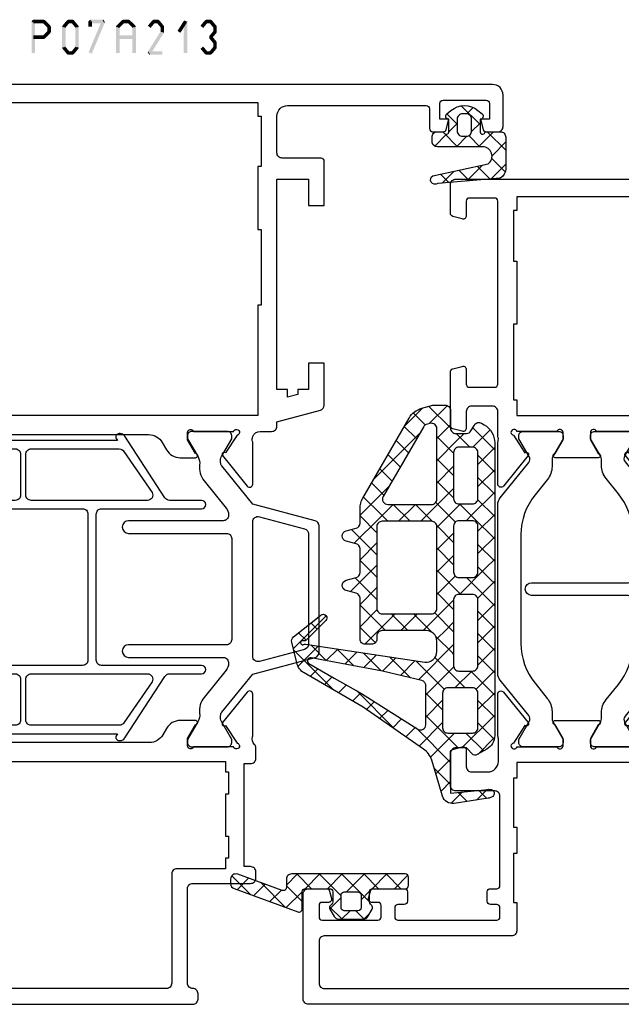
# Model space of a CAD drawing. Units: millimetres. Extents: x -1817 to 21, y -1445 to 419.
# Drawn here: x -724 to -667, y -1378 to -1284 of the extents above; entities that cross this region are included whole.
import ezdxf

# ---------------------------------------------------------------- set-up
doc = ezdxf.new("R2010")
doc.units = ezdxf.units.MM
doc.header["$LTSCALE"] = 0.838525

# ---------------------------------------------------------------- blocks, each defined once
blk = doc.blocks.new('BLYP07A306', base_point=(-78.5, 0))
at = {"color": 7, "linetype": 'Continuous'}
for points in [[(-67.5, 49.787564), (-67.5, 50.643782), (-67.5, 51.5, 0.414214), (-68, 52), (-78, 52, 0.414214), (-78.5, 51.5), (-78.5, 0.5, 0.414214), (-78, 0), (-68, 0, 0.414214), (-67.5, 0.5), (-67.5, 2.212436, 0.339454), (-67.722354, 2.502213), (-68.422354, 2.689778, 0.493145), (-68.8, 2.4), (-68.8, 1.8, -0.414214), (-69.1, 1.5), (-70.2, 1.5, -0.414214), (-70.5, 1.8), (-70.5, 7.1, -0.414214), (-70.2, 7.4), (-69.1, 7.4, -0.414214), (-68.8, 7.1), (-68.8, 6.5, 0.493145), (-68.422354, 6.210222), (-67.722354, 6.397787, 0.339454), (-67.5, 6.687564), (-67.5, 9.6, 0.414214), (-67.8, 9.9), (-68.7, 9.9, 0.414214), (-69, 9.6), (-69, 9, -0.414214), (-69.3, 8.7), (-70.2, 8.7, -0.414214), (-70.5, 9), (-70.5, 18.4, -0.414214), (-70.2, 18.7), (-69.3, 18.7, -0.414214), (-69, 18.4), (-69, 17.8, 0.414214), (-68.7, 17.5), (-67.8, 17.5, 0.414214), (-67.5, 17.8), (-67.5, 18.4, -0.414214), (-67.2, 18.7), (-58.7, 18.7, -0.414214), (-58.2, 18.2), (-58.2, 14.5, 0.414214), (-57.7, 14), (-54.541154, 14, 0.339454), (-54.251377, 14.222354), (-54.010222, 15.122354, 0.493145), (-54.3, 15.5), (-55.9, 15.5, -0.414214), (-56.4, 16), (-56.4, 17.55, -0.414214), (-55.4, 18.55), (-53.25, 18.55, -0.071197), (-53.039682, 18.519907, 0.071179), (-52.89947, 18.499845), (-48.991562, 18.499845, 0.70673), (-48.802766, 19.032989), (-51.695564, 21.375531, 0.947228), (-51.963366, 21.079199), (-53.657373, 19.979097, -0.309121), (-53.9, 19.75, -0.843039), (-54, 20.332843), (-54, 24.117157, -0.843039), (-53.9, 24.7), (-53.2, 24.7), (-51.899999, 23.949444, 0.998611), (-51.5, 23.95), (-51.5, 28.05, 0.998611), (-51.899999, 28.050556), (-53.2, 27.3), (-53.9, 27.3, -0.843039), (-54, 27.882843), (-54, 31.667157, -0.843039), (-53.9, 32.25, -0.309121), (-53.657373, 32.020903), (-51.963366, 30.920801, 0.947228), (-51.695564, 30.624469), (-48.802766, 32.967011, 0.70673), (-48.991562, 33.500155), (-52.89947, 33.500155, 0.071179), (-53.039682, 33.480093, -0.071197), (-53.25, 33.45), (-55.4, 33.45, -0.414214), (-56.4, 34.45), (-56.4, 36, -0.414214), (-55.9, 36.5), (-54.3, 36.5, 0.493145), (-54.010222, 36.877646), (-54.251377, 37.777646, 0.339454), (-54.541154, 38), (-57.7, 38, 0.414214), (-58.2, 37.5), (-58.2, 33.8, -0.414214), (-58.7, 33.3), (-67.2, 33.3, -0.414214), (-67.5, 33.6), (-67.5, 34.2, 0.414214), (-67.8, 34.5), (-68.7, 34.5, 0.414214), (-69, 34.2), (-69, 33.6, -0.414214), (-69.3, 33.3), (-70.2, 33.3, -0.414214), (-70.5, 33.6), (-70.5, 43, -0.414214), (-70.2, 43.3), (-69.3, 43.3, -0.414214), (-69, 43), (-69, 42.4, 0.414214), (-68.7, 42.1), (-67.8, 42.1, 0.414214), (-67.5, 42.4), (-67.5, 45.312436, 0.339454), (-67.722354, 45.602213), (-68.422354, 45.789778, 0.493145), (-68.8, 45.5), (-68.8, 44.9, -0.414214), (-69.1, 44.6), (-70.2, 44.6, -0.414214), (-70.5, 44.9), (-70.5, 50.2, -0.414214), (-70.2, 50.5), (-69.1, 50.5, -0.414214), (-68.8, 50.2), (-68.8, 49.6, 0.493145), (-68.422354, 49.310222), (-67.722354, 49.497787, 0.339454), (-67.5, 49.787564)], [(-74.5, 50.5), (-72.5, 50.5, -0.414214), (-72, 50), (-72, 32.2, 0.414214), (-71.5, 31.7), (-68.8, 31.7), (-68.8, 32), (-64.15, 32), (-64.15, 31.7), (-61.65, 31.7), (-61.65, 32), (-57, 32), (-57, 31.7), (-55.5, 31.7), (-55.5, 20.3), (-57, 20.3), (-57, 20), (-61.65, 20), (-61.65, 20.3), (-64.15, 20.3), (-64.15, 20), (-68.8, 20), (-68.8, 20.3), (-71.5, 20.3, 0.414214), (-72, 19.8), (-72, 2, -0.414214), (-72.5, 1.5), (-76.5, 1.5, -0.414214), (-77, 2), (-77, 50, -0.414214), (-76.5, 50.5), (-74.5, 50.5)], [(-18.341154, 38), (-20.9, 38), (-23.458846, 38, 0.339454), (-23.748623, 37.777646), (-23.989778, 36.877646, 0.493145), (-23.7, 36.5), (-22.1, 36.5, -0.414214), (-21.6, 36), (-21.6, 34, -0.414214), (-22.1, 33.5), (-24.480742, 33.5, -0.164316), (-24.960318, 33.480093, 0.071179), (-25.10053, 33.500155), (-29.008438, 33.500155, 0.70673), (-29.197234, 32.967011), (-26.304436, 30.624469, 0.947228), (-26.036634, 30.920801), (-24.342627, 32.020903, -0.309121), (-24.1, 32.25, -0.843039), (-24, 31.667157), (-24, 27.882843, -0.843039), (-24.1, 27.3), (-24.8, 27.3), (-26.100001, 28.050556, 0.998611), (-26.5, 28.05), (-26.5, 23.95, 0.998611), (-26.100001, 23.949444), (-24.8, 24.7), (-24.1, 24.7, -0.843039), (-24, 24.117157), (-24, 20.332843, -0.843039), (-24.1, 19.75, -0.309121), (-24.342627, 19.979097), (-26.036634, 21.079199, 0.947228), (-26.304436, 21.375531), (-29.197234, 19.032989, 0.70673), (-29.008438, 18.499845), (-25.10053, 18.499845, 0.071179), (-24.960318, 18.519907, -0.164316), (-24.480742, 18.5), (-22.1, 18.5, -0.414214), (-21.6, 18), (-21.6, 16, -0.414214), (-22.1, 15.5), (-23.7, 15.5, 0.493145), (-23.989778, 15.122354), (-23.748623, 14.222354, 0.339454), (-23.458846, 14), (-18.341154, 14, 0.339454), (-18.051377, 14.222354), (-17.810222, 15.122354, 0.493145), (-18.1, 15.5), (-19.5, 15.5, -0.414214), (-19.8, 15.8), (-19.8, 18.2, -0.414214), (-19.5, 18.5), (-2.1, 18.5, -0.414214), (-1.8, 18.2), (-1.8, 15.8, -0.414214), (-2.1, 15.5), (-3.5, 15.5, 0.493145), (-3.789778, 15.122354), (-3.548623, 14.222354, 0.339454), (-3.258846, 14), (-0.5, 14, 0.414214), (0, 14.5), (0, 37.5, 0.414214), (-0.5, 38), (-3.258846, 38, 0.339454), (-3.548623, 37.777646), (-3.789778, 36.877646, 0.493145), (-3.5, 36.5), (-2.1, 36.5, -0.414214), (-1.8, 36.2), (-1.8, 33.8, -0.414214), (-2.1, 33.5), (-19.5, 33.5, -0.414214), (-19.8, 33.8), (-19.8, 36.2, -0.414214), (-19.5, 36.5), (-18.1, 36.5, 0.493145), (-17.810222, 36.877646), (-18.051377, 37.777646, 0.339454), (-18.341154, 38)], [(-30.831564, 33.5), (-47.168436, 33.5, 0.171831), (-47.797756, 33.277146), (-51.101994, 30.601427, -0.310508), (-51.666654, 30.556987), (-53.3, 31.5), (-53.6, 31.5, 0.414214), (-54, 31.1), (-54, 27.7, 0.414214), (-53.6, 27.3), (-53.3, 27.3), (-51.597372, 28.283013, -0.131652), (-51.347372, 28.35), (-50.776874, 28.35, 0.171831), (-49.518233, 28.795708), (-48.076901, 29.962876, -0.171831), (-44.300979, 31.3), (-40.1, 31.3, -0.414214), (-39.6, 30.8), (-39.6, 21.7, 1), (-38.4, 21.7), (-38.4, 30.8, -0.414214), (-37.9, 31.3), (-33.699021, 31.3, -0.171831), (-29.923099, 29.962876), (-28.481767, 28.795708, 0.171831), (-27.223126, 28.35), (-26.652628, 28.35, -0.131652), (-26.402628, 28.283013), (-24.7, 27.3), (-24.4, 27.3, 0.414214), (-24, 27.7), (-24, 31.1, 0.414214), (-24.4, 31.5), (-24.7, 31.5), (-26.333346, 30.556987, -0.310508), (-26.898006, 30.601427), (-30.202244, 33.277146, 0.171831), (-30.831564, 33.5)], [(-24, 20.9), (-24, 24.3, 0.414214), (-24.4, 24.7), (-24.7, 24.7), (-26.402628, 23.716987, -0.131652), (-26.652628, 23.65), (-27.341804, 23.65, 0.171831), (-28.600445, 23.204292), (-30.041777, 22.037124, -0.171831), (-33.817699, 20.7), (-44.182301, 20.7, -0.171831), (-47.958223, 22.037124), (-49.399555, 23.204292, 0.171831), (-50.658196, 23.65), (-51.347372, 23.65, -0.131652), (-51.597372, 23.716987), (-53.3, 24.7), (-53.6, 24.7, 0.414214), (-54, 24.3), (-54, 20.9, 0.414214), (-53.6, 20.5), (-53.3, 20.5), (-51.597372, 21.483013, -0.310508), (-51.032712, 21.438573), (-47.679078, 18.722854, 0.171831), (-47.049758, 18.5), (-30.950242, 18.5, 0.171831), (-30.320922, 18.722854), (-26.967288, 21.438573, -0.310508), (-26.402628, 21.483013), (-24.7, 20.5), (-24.4, 20.5, 0.414214), (-24, 20.9)]]:
    blk.add_lwpolyline(points, format="xyb", close=True, dxfattribs=at)
blk.add_lwpolyline([(-21.75, 31.7), (-21, 31.7), (-21, 32), (-13.8, 32), (-13.8, 31.7), (-7.8, 31.7), (-7.8, 32), (-3, 32), (-3, 31.7), (-1.7, 31.7), (-1.7, 20.3), (-3, 20.3), (-3, 20), (-7.8, 20), (-7.8, 20.3), (-13.8, 20.3), (-13.8, 20), (-21, 20), (-21, 20.3), (-22.5, 20.3), (-22.5, 31.7), (-21.75, 31.7)], close=True, dxfattribs=at)
blk = doc.blocks.new('BLYP07A213', base_point=(-78.5, 19))
at = {"color": 7, "linetype": 'Continuous'}
for points in [[(-59, 105), (-62.5, 105, 0.198912), (-62.853553, 104.853553, 0.198912), (-63, 104.5), (-63, 96.288675, -0.267949), (-63.25, 95.855662), (-78.25, 87.195408, 0.267949), (-78.5, 86.762396), (-78.5, 48.5, 0.414214), (-78, 48), (-77.5, 48, 0.414214), (-77, 48.5, -0.414214), (-76.5, 49), (-67.5, 49, -0.414214), (-67, 48.5), (-67, 43, 0.414214), (-66.5, 42.5), (-65.9, 42.5, 0.414214), (-65.4, 43), (-65.4, 43.6), (-55.6, 43.6), (-55.6, 43, 0.414214), (-55.1, 42.5), (-54.117468, 42.5, 0.194131), (-53.770484, 42.639996, -0.269032), (-53.039682, 42.819907, 0.071179), (-52.89947, 42.799845), (-48.991562, 42.799845, 0.70673), (-48.802766, 43.332989), (-51.695564, 45.675531, 0.947228), (-51.963366, 45.379199), (-53.657373, 44.279097, -0.309121), (-53.9, 44.05, -0.843039), (-54, 44.632843), (-54, 48.417157, -0.843039), (-53.9, 49), (-53.2, 49), (-51.9, 48.25, 1), (-51.5, 48.25), (-51.5, 49.692756, 0.268035), (-52.250416, 50.992035), (-52.849584, 51.337708, -0.268035), (-53.6, 52.636987), (-53.6, 76.663013, -0.268035), (-52.849584, 77.962292), (-52.250416, 78.307965, 0.268035), (-51.5, 79.607244), (-51.5, 81.05, 1), (-51.9, 81.05), (-53.2, 80.3), (-53.9, 80.3, -0.843039), (-54, 80.882843), (-54, 84.667157, -0.843039), (-53.9, 85.25, -0.309121), (-53.657373, 85.020903), (-51.963366, 83.920801, 0.947228), (-51.695564, 83.624469), (-48.802766, 85.967011, 0.70673), (-48.991562, 86.500155), (-52.89947, 86.500155, 0.071179), (-53.039682, 86.480093, -0.164316), (-53.519258, 86.5), (-58.2, 86.5, -0.414214), (-58.5, 86.8), (-58.5, 87.2, 0.414214), (-58.8, 87.5), (-59.7, 87.5, 0.414214), (-60, 87.2), (-60, 86.6, -0.414214), (-60.3, 86.3), (-61.2, 86.3, -0.414214), (-61.5, 86.6), (-61.5, 96, -0.414214), (-61.2, 96.3), (-60.3, 96.3, -0.414214), (-60, 96), (-60, 95.4, 0.414214), (-59.7, 95.1), (-58.8, 95.1, 0.414214), (-58.5, 95.4), (-58.5, 98.312436, 0.339454), (-58.722354, 98.602213), (-59.422354, 98.789778, 0.493145), (-59.8, 98.5), (-59.8, 97.9, -0.414214), (-60.1, 97.6), (-61.2, 97.6, -0.414214), (-61.5, 97.9), (-61.5, 103.2, -0.414214), (-61.2, 103.5), (-60.1, 103.5, -0.414214), (-59.8, 103.2), (-59.8, 102.6, 0.493145), (-59.422354, 102.310222), (-58.722354, 102.497787, 0.339454), (-58.5, 102.787564), (-58.5, 104.5, 0.414214), (-59, 105)], [(-61.396447, 84.653553, -0.198912), (-61.25, 84.3), (-61.25, 83.3, 0.414214), (-60.75, 82.8), (-60.25, 82.8, 0.414214), (-59.75, 83.3), (-59.75, 84.3, -0.414214), (-59.25, 84.8), (-55.4, 84.8), (-55.4, 45.4), (-56.4, 45.4), (-56.4, 45.1), (-58.5, 45.1), (-58.5, 45.4), (-62.5, 45.4), (-62.5, 45.1), (-64.6, 45.1), (-64.6, 45.4), (-65.6, 45.4), (-65.6, 50, 0.414214), (-66.1, 50.5), (-76.5, 50.5, -0.414214), (-77, 51), (-77, 85.66543, -0.267949), (-76.75, 86.098443), (-63.75, 93.603996, -0.57735), (-63, 93.170984), (-63, 86.8, -0.414214), (-63.5, 86.3), (-66.6, 86.3, 0.414214), (-67.1, 85.8), (-67.1, 81.3, 0.414214), (-66.6, 80.8), (-66.1, 80.8, 0.414214), (-65.6, 81.3), (-65.6, 84.8), (-61.75, 84.8, -0.198912), (-61.396447, 84.653553)], [(9, 20), (9, 55.25), (9, 90.5, 0.414214), (8.5, 91), (5.741154, 91, 0.339454), (5.451377, 90.777646), (5.210222, 89.877646, 0.493145), (5.5, 89.5), (6.9, 89.5, -0.414214), (7.2, 89.2), (7.2, 86.8, -0.414214), (6.9, 86.5), (-10.5, 86.5, -0.414214), (-10.8, 86.8), (-10.8, 89.2, -0.414214), (-10.5, 89.5), (-9.1, 89.5, 0.493145), (-8.810222, 89.877646), (-9.051377, 90.777646, 0.339454), (-9.341154, 91), (-14.658846, 91, 0.339454), (-14.948623, 90.777646), (-15.189778, 89.877646, 0.493145), (-14.9, 89.5), (-13.1, 89.5, -0.414214), (-12.6, 89), (-12.6, 87, -0.414214), (-13.1, 86.5), (-24.480742, 86.5, -0.164316), (-24.960318, 86.480093, 0.071179), (-25.10053, 86.500155), (-29.008438, 86.500155, 0.70673), (-29.197234, 85.967011), (-26.304436, 83.624469, 0.947228), (-26.036634, 83.920801), (-24.342627, 85.020903, -0.309121), (-24.1, 85.25, -0.843039), (-24, 84.667157), (-24, 80.882843, -0.843039), (-24.1, 80.3), (-24.8, 80.3), (-26.1, 81.05, 1), (-26.5, 81.05), (-26.5, 79.607244, 0.268035), (-25.749584, 78.307965), (-25.050416, 77.9046, -0.268035), (-24.3, 76.605321), (-24.3, 52.694679, -0.268035), (-25.050416, 51.3954), (-25.749584, 50.992035, 0.268035), (-26.5, 49.692756), (-26.5, 48.25, 1), (-26.1, 48.25), (-24.8, 49), (-24.1, 49, -0.843039), (-24, 48.417157), (-24, 44.632843, -0.843039), (-24.1, 44.05, -0.309121), (-24.342627, 44.279097), (-26.036634, 45.379199, 0.947228), (-26.304436, 45.675531), (-29.197234, 43.332989, 0.70673), (-29.008438, 42.799845), (-25.10053, 42.799845, 0.071179), (-24.960318, 42.819907, -0.164316), (-24.480742, 42.8, -0.310319), (-24, 42.1), (-24, 41, 0.414214), (-23.5, 40.5), (-23.089435, 40.5), (-21.982963, 36.37059, 0.339454), (-21.5, 36), (-17.5, 36), (-17.5, 37.5), (-20, 37.5), (-20, 38.5), (-20.482984, 38.5), (-20.750933, 39.5), (-20, 39.5), (-20, 40.5), (0, 40.5), (0, 37.5), (-2.5, 37.5), (-2.5, 36), (1.7, 36, 0.414214), (2, 36.3), (2, 40, -0.414214), (2.5, 40.5), (6, 40.5, -0.414214), (7, 39.5), (7, 26.3, -0.414214), (6.7, 26), (4.8, 26, 0.414214), (4.5, 25.7), (4.5, 24.701737, 0.339454), (4.722354, 24.411959), (5.7, 24.15), (5.7, 25), (7.2, 25, -0.414214), (7.5, 24.7), (7.5, 20.6, -0.414214), (7.2, 20.3), (5.7, 20.3), (5.7, 21.15), (4.722354, 20.888041, 0.339454), (4.5, 20.598263), (4.5, 19.5, 0.414214), (5, 19), (8, 19, 0.414214), (9, 20)], [(-38.4, 74.7), (-38.4, 83.8, -0.414214), (-37.9, 84.3), (-31.933179, 84.3, -0.171831), (-31.303859, 84.077146), (-28.610008, 81.895708, 0.171831), (-27.351367, 81.45), (-27.013397, 81.45, -0.131652), (-26.413397, 81.28923), (-24.7, 80.3), (-24.4, 80.3, 0.414214), (-24, 80.7), (-24, 84.1, 0.414214), (-24.4, 84.5), (-24.7, 84.5), (-26.402628, 83.516987, -0.131652), (-26.652628, 83.45), (-26.856504, 83.45, -0.171831), (-27.171165, 83.561427), (-30.524798, 86.277146, 0.171831), (-31.154119, 86.5), (-46.845881, 86.5, 0.171831), (-47.475202, 86.277146), (-50.828835, 83.561427, -0.171831), (-51.143496, 83.45), (-51.347372, 83.45, -0.131652), (-51.597372, 83.516987), (-53.3, 84.5), (-53.6, 84.5, 0.414214), (-54, 84.1), (-54, 80.7, 0.414214), (-53.6, 80.3), (-53.3, 80.3), (-51.586603, 81.28923, -0.131652), (-50.986603, 81.45), (-50.648633, 81.45, 0.171831), (-49.389992, 81.895708), (-46.696141, 84.077146, -0.171831), (-46.066821, 84.3), (-40.1, 84.3, -0.414214), (-39.6, 83.8), (-39.6, 74.7, 1), (-38.4, 74.7)], [(-31.360098, 81.568591), (-31.360098, 76.818591), (-31.360098, 72.068591, -0.414214), (-31.860098, 71.568591), (-38.810098, 71.568591), (-45.760098, 71.568591, -0.414214), (-46.260098, 72.068591), (-46.260098, 81.568591, 1), (-47.060098, 81.568591), (-47.060098, 78.518591, -0.267949), (-47.310098, 78.085578), (-53.160098, 74.275066, 0.267949), (-53.410098, 73.842053), (-53.410098, 73.726583, 0.57735), (-52.960098, 73.466776), (-52.760098, 73.582246), (-52.760098, 55.654935), (-52.960098, 55.770405, 0.57735), (-53.410098, 55.510598), (-53.410098, 55.395128, 0.267949), (-53.160098, 54.962115), (-47.310098, 51.151603, -0.267949), (-47.060098, 50.718591), (-47.060098, 47.668591, 1), (-46.260098, 47.668591), (-46.260098, 57.168591, -0.414214), (-45.760098, 57.668591), (-31.860098, 57.668591, -0.414214), (-31.360098, 57.168591), (-31.360098, 47.668591, 1), (-30.560098, 47.668591), (-30.560098, 50.718591, -0.267949), (-30.310098, 51.151603), (-24.460098, 54.962115, 0.267949), (-24.210098, 55.395128), (-24.210098, 55.510598, 0.57735), (-24.660098, 55.770405), (-24.860098, 55.654935), (-24.860098, 73.582246), (-24.660098, 73.466776, 0.57735), (-24.210098, 73.726583), (-24.210098, 73.842053, 0.267949), (-24.460098, 74.275066), (-30.310098, 78.085578, -0.267949), (-30.560098, 78.518591), (-30.560098, 81.568591, 1), (-31.360098, 81.568591)], [(-47.060098, 70.90436), (-47.060098, 65.368591, -0.198912), (-47.206545, 65.015037, -0.198912), (-47.560098, 64.868591), (-51.460098, 64.868591, -0.414214), (-51.960098, 65.368591), (-51.960098, 73.755451, -0.267949), (-51.710098, 74.188464), (-47.810098, 76.873142, -0.57735), (-47.060098, 76.44013), (-47.060098, 70.90436)], [(-30.560098, 70.90436), (-30.560098, 76.44013, -0.57735), (-29.810098, 76.873142), (-25.910098, 74.188464, -0.267949), (-25.660098, 73.755451), (-25.660098, 65.368591, -0.198912), (-25.806545, 65.015037, -0.198912), (-26.160098, 64.868591), (-30.060098, 64.868591, -0.414214), (-30.560098, 65.368591), (-30.560098, 70.90436)], [(-31.360098, 64.618591), (-31.360098, 58.968591, -0.414214), (-31.860098, 58.468591), (-45.760098, 58.468591, -0.414214), (-46.260098, 58.968591), (-46.260098, 70.268591, -0.414214), (-45.760098, 70.768591), (-31.860098, 70.768591, -0.414214), (-31.360098, 70.268591), (-31.360098, 64.618591)], [(-47.206545, 64.222144, -0.198912), (-47.060098, 63.868591), (-47.060098, 52.797052, -0.57735), (-47.810098, 52.364039), (-51.710098, 55.048718, -0.267949), (-51.960098, 55.48173), (-51.960098, 63.868591, -0.414214), (-51.460098, 64.368591), (-47.560098, 64.368591, -0.198912), (-47.206545, 64.222144)], [(-25.806545, 64.222144, -0.198912), (-25.660098, 63.868591), (-25.660098, 55.48173, -0.267949), (-25.910098, 55.048718), (-29.810098, 52.364039, -0.57735), (-30.560098, 52.797052), (-30.560098, 58.332821), (-30.560098, 63.868591, -0.414214), (-30.060098, 64.368591), (-26.160098, 64.368591, -0.198912), (-25.806545, 64.222144)], [(-32.5, 45.6), (-32.5, 54.6, 1), (-33.7, 54.6), (-33.7, 49.95), (-33.7, 45.3, -0.414214), (-34.2, 44.8), (-43.8, 44.8, -0.414214), (-44.3, 45.3), (-44.3, 54.6, 1), (-45.5, 54.6), (-45.5, 45.6, -0.451392), (-46.062459, 45.103917), (-46.078385, 45.1, -0.171833), (-46.707711, 45.322854), (-49.298631, 47.42094, 0.205261), (-50.81479, 47.85, -0.164643), (-51.569301, 48.000781), (-53.3, 49), (-53.6, 49, 0.414214), (-54, 48.6), (-54, 45.2, 0.414214), (-53.6, 44.8), (-53.3, 44.8), (-51.597372, 45.783013, -0.131652), (-51.347372, 45.85), (-51.031576, 45.85, -0.171831), (-50.716915, 45.738573), (-47.08808, 42.8), (-45.499299, 36.87059, 0.339454), (-45.016337, 36.5), (-32.983663, 36.5, 0.339454), (-32.500701, 36.87059), (-30.91192, 42.8), (-27.283085, 45.738573, -0.171831), (-26.968424, 45.85), (-26.652628, 45.85, -0.131652), (-26.402628, 45.783013), (-24.7, 44.8), (-24.4, 44.8, 0.414214), (-24, 45.2), (-24, 48.6, 0.414214), (-24.4, 49), (-24.7, 49), (-26.430699, 48.000781, -0.164643), (-27.18521, 47.85, 0.205261), (-28.701369, 47.42094), (-31.292289, 45.322854, -0.171831), (-31.92161, 45.1), (-32, 45.1, -0.414214), (-32.5, 45.6)], [(-32.202132, 42.604381, -0.233167), (-32.115846, 42.17059), (-33.268028, 37.87059, -0.339454), (-33.75099, 37.5), (-44.24901, 37.5, -0.339454), (-44.731972, 37.87059), (-45.884154, 42.17059, -0.493145), (-45.401191, 42.8), (-32.598809, 42.8, -0.233167), (-32.202132, 42.604381)]]:
    blk.add_lwpolyline(points, format="xyb", close=True, dxfattribs=at)
blk.add_lwpolyline([(7.3, 63.65), (7.3, 42.3), (6, 42.3), (6, 42), (1.2, 42), (1.2, 42.3), (-4.8, 42.3), (-4.8, 42), (-12, 42), (-12, 42.3), (-22.5, 42.3), (-22.5, 84.7), (-12, 84.7), (-12, 85), (-4.8, 85), (-4.8, 84.7), (1.2, 84.7), (1.2, 85), (7.3, 85), (7.3, 63.65)], close=True, dxfattribs=at)
blk = doc.blocks.new('BLYAGS138')
at = {"color": 7, "linetype": 'Continuous'}
for p, q in [((10.801926, 15.328333), (14.580721, 19.107128)), ((14.724387, 19.141089), (17.85159, 16.013886)), ((13.043469, 18.700687), (14.973808, 16.770348)), ((15.528856, 17.933942), (16.22873, 18.633817)), ((12.086825, 17.53601), (12.822088, 16.800747)), ((13.600391, 16.005477), (15.080736, 17.485823)), ((16.58563, 16.869396), (17.172293, 17.456059)), ((11.306403, 16.195112), (12.041667, 15.459848)), ((13.603077, 16.019759), (14.697995, 14.924841)), ((17.851084, 16.013529), (17.936471, 16.098916)), ((13.109092, 13.392859), (14.707996, 14.991762)), ((10.525982, 14.854213), (11.282251, 14.097944)), ((13.267307, 14.234208), (14.422182, 13.079333)), ((20.301783, 14.221588), (20.528412, 14.448217)), ((7.041544, 9.44663), (10.773927, 13.179013)), ((9.74556, 13.513314), (10.526732, 12.732143)), ((19.401515, 11.2), (21.46499, 13.263474)), ((20.15483, 13.710646), (22.665476, 11.2)), ((23.644156, 11.2), (26.068338, 13.624182)), ((24.758178, 13.349938), (27.158036, 10.950081)), ((8.943766, 12.193788), (9.704512, 11.433042)), ((12.617794, 10.78024), (14.335256, 12.497702)), ((12.931537, 12.448658), (14.146369, 11.233826)), ((15.152417, 12.349099), (18.05, 9.451515)), ((15.300912, 11.342037), (16.758875, 12.8)), ((16.45, 10.369805), (18.880195, 12.8)), ((16.822836, 12.8), (18.436004, 11.186832)), ((18.944156, 12.8), (20.544156, 11.2)), ((21.522836, 11.2), (23.122836, 12.8)), ((23.186797, 12.8), (24.786797, 11.2)), ((25.765476, 11.2), (27.365476, 12.8)), ((27.429437, 12.8), (30.218374, 10.011063)), ((27.548077, 10.86128), (29.157739, 12.470942)), ((29.331321, 10.523204), (30.502602, 11.694485)), ((30.866191, 11.484567), (35.237472, 7.113285)), ((8.07586, 10.940373), (8.878023, 10.13821)), ((12.595767, 10.663107), (13.870556, 9.388319)), ((26.85, 10.163203), (27.548077, 10.86128)), ((27.158036, 10.950081), (28.45, 9.658117)), ((30.676184, 9.746747), (31.847465, 10.918028)), ((7.207955, 9.686959), (8.051535, 8.843378)), ((11.95007, 7.991196), (13.962517, 10.003642)), ((16.45, 8.248485), (18.05, 9.848485)), ((26.85, 8.041883), (28.45, 9.641883)), ((32.021047, 8.970289), (33.192328, 10.141571)), ((6.340049, 8.433544), (7.225047, 7.548547)), ((12.183105, 8.954449), (13.594743, 7.542811)), ((16.45, 8.930195), (17.756296, 7.623899)), ((26.85, 9.136797), (28.45, 7.536797)), ((33.36591, 8.193832), (34.537191, 9.365114)), ((34.710773, 7.417375), (35.882055, 8.588656)), ((35.885289, 8.586789), (37.623193, 6.848885)), ((10.877974, 4.797779), (13.589777, 7.509582)), ((17.626942, 7.304106), (18.05, 7.727164)), ((17.756296, 7.623899), (18.05, 7.330195)), ((26.842359, 5.912922), (28.45, 7.520563)), ((36.017631, 6.602912), (37.156254, 7.741535)), ((3.916234, 4.2), (7.154928, 7.438694)), ((5.472144, 7.180129), (7.702273, 4.95)), ((11.769875, 7.246359), (15.116234, 3.9)), ((16.306214, 5.983378), (17.626942, 7.304106)), ((16.45, 6.808875), (17.145356, 6.113519)), ((26.85, 7.015476), (29.965476, 3.9)), ((1.794913, 4.2), (3.348573, 5.753659)), ((4.425199, 6.105753), (6.7, 3.830952)), ((5.3, 3.462446), (8.387554, 6.55)), ((8.223593, 6.55), (9.823593, 4.95)), ((8.908875, 4.95), (10.508875, 6.55)), ((10.344913, 6.55), (11.106226, 5.788688)), ((11.106226, 5.788688), (12.474659, 4.420255)), ((12.593638, 4.392123), (13.879924, 5.678408)), ((14.309302, 3.986467), (15.966622, 5.643786)), ((16.344156, 3.9), (18.147508, 5.703352)), ((17.145356, 6.113519), (19.358875, 3.9)), ((35.736039, 4.2), (37.784165, 6.248127)), ((36.136908, 6.213849), (37.855954, 4.494803)), ((1.187207, 5.101105), (2.088312, 4.2)), ((2.816588, 5.593044), (4.209632, 4.2)), ((10.868328, 4.788133), (10.877974, 4.797779)), ((15.622554, 5.515), (16.534416, 4.603139)), ((18.465476, 3.9), (20.065476, 5.5)), ((19.880195, 5.5), (21.636683, 3.743512)), ((19.9, 3.213203), (22.186797, 5.5)), ((22.001515, 5.5), (23.601515, 3.9)), ((22.708117, 3.9), (24.308117, 5.5)), ((24.122836, 5.5), (25.722836, 3.9)), ((24.829437, 3.9), (26.437078, 5.507641)), ((26.244156, 5.5), (28.5, 3.244156)), ((26.77802, 3.727263), (28.650433, 5.599676)), ((29.072078, 3.9), (30.672078, 5.5)), ((30.486797, 5.5), (32.086797, 3.9)), ((31.193398, 3.9), (32.793398, 5.5)), ((32.608117, 5.5), (34.519053, 3.589064)), ((33.314719, 3.9), (34.914719, 5.5)), ((34.729437, 5.5), (35.419673, 4.809764)), ((35.419673, 4.809764), (36.029437, 4.2)), ((0.012073, 4.154919), (1.098188, 3.068803)), ((11, 2.798485), (12.593638, 4.392123)), ((11, 3.773593), (12.6, 2.173593)), ((12.474659, 4.420255), (13.004181, 3.890733)), ((14.222836, 3.9), (14.309302, 3.986467)), ((16.534416, 4.603139), (17.237554, 3.9)), ((0.198676, 2.603763), (1.05781, 3.462897)), ((5.3, 3.109632), (8.409632, 0)), ((19.9, 3.358875), (22.41033, 0.848544)), ((27.141379, 1.969301), (28.5, 3.327922)), ((33.9, 2.363961), (35.2, 3.663961)), ((34.519053, 3.589064), (35.2, 2.908117)), ((5.003248, 1.044374), (6.7, 2.741125)), ((10.322836, 0), (12.6, 2.277164)), ((18.808117, 0), (21.5, 2.691883)), ((25.172078, 0), (27.141379, 1.969301)), ((26.9, 2.722836), (27.466634, 2.156201)), ((27.466634, 2.156201), (29.622836, 0)), ((33.657359, 0), (35.740306, 2.082947)), ((33.89983, 2.086966), (35.551854, 0.434943)), ((0.332584, 1.713088), (1.340345, 0.705326)), ((0.475921, 0.759687), (1.254957, 1.538723)), ((4.67446, 1.613852), (6.275331, 0.012981)), ((6.121724, 0.041529), (7.680195, 1.6)), ((8.201515, 0), (9.801515, 1.6)), ((8.930952, 1.6), (10.530952, 0)), ((10.878722, 1.77355), (12.652273, 0)), ((12.444156, 0), (14.044156, 1.6)), ((13.173593, 1.6), (14.773593, 0)), ((14.565476, 0), (16.165476, 1.6)), ((15.294913, 1.6), (16.894913, 0)), ((16.686797, 0), (18.286797, 1.6)), ((17.416234, 1.6), (19.016234, 0)), ((19.522353, 1.615201), (20.916322, 0.221232)), ((21.32029, 0.390853), (22.529437, 1.6)), ((23.050758, 0), (24.650758, 1.6)), ((23.780195, 1.6), (23.904339, 1.475856)), ((23.904339, 1.475856), (25.380195, 0)), ((25.901515, 1.6), (27.501515, 0)), ((27.293398, 0), (28.902914, 1.609516)), ((29.414719, 0), (31.014719, 1.6)), ((30.144156, 1.6), (31.744156, 0)), ((31.536039, 0), (33.136039, 1.6)), ((32.265476, 1.6), (33.865476, 0)), ((20.916322, 0.221232), (21.137554, 0)), ((20.929437, 0), (21.32029, 0.390853)), ((22.41033, 0.848544), (23.258875, 0))]:
    blk.add_line(p, q, dxfattribs=at)
for points in [[(34.306624, 0), (20.389434, 0), (6.472243, 0, -0.267949), (5.173205, 0.75), (4.65359, 1.65, -0.347672), (4.725594, 2.141035), (5.237203, 2.62341, 0.206565), (5.3, 2.768928), (5.3, 3.7, 0.414214), (4.8, 4.2), (1.48075, 4.2), (0.982288, 4.2), (1.344792, 0.661924, -0.088929), (1.318246, 0.31, -0.630925), (0.68039, 0.185727, -0.122683), (0.495079, 0.632258), (0.011114, 3.851328, -0.372642), (0.710968, 4.957319), (4.116006, 5.985361, 0.172929), (5.18223, 6.761441), (9.155797, 12.5), (12.425089, 18.117207, -0.205725), (13.376427, 18.822445), (15.339896, 19.286589, -0.289581), (15.845136, 19.112621), (17.923151, 16.518835, -0.94648), (17.402513, 16.052513), (15.56539, 17.889635, -0.278478), (15.491009, 18.190707, 1.494675), (15.122788, 18.157285, -0.158912), (15.153675, 17.973871), (13.460984, 6.647809, 0.458364), (14.45, 5.5), (15.45, 5.5, 0.414214), (16.45, 6.5), (16.45, 10.7, 0.414214), (15.95, 11.2), (15.65, 11.2, -0.414214), (15.15, 11.7), (15.15, 12.3, -0.414214), (15.65, 12.8), (19.527159, 12.8, 0.339454), (20.010122, 13.17059), (20.267037, 14.12941, -0.767327), (21.232963, 14.12941), (21.489878, 13.17059, 0.339454), (21.972841, 12.8), (24.227159, 12.8, 0.339454), (24.710122, 13.17059), (24.967037, 14.12941, -0.767327), (25.932963, 14.12941), (26.189878, 13.17059, 0.339454), (26.672841, 12.8), (28.051895, 12.8, -0.131652), (29.051895, 12.532051), (36.672919, 8.132051, -0.198912), (37.60477, 6.917638), (37.882963, 5.87941, -0.065543), (37.9, 5.75), (37.9, 4.7, -0.414214), (37.4, 4.2), (35.7, 4.2, 0.414214), (35.2, 3.7), (35.2, 2.683568, 0.267949), (35.45, 2.250555), (36, 1.933013, -0.414214), (36.183013, 1.25), (36.038675, 1, -0.267949), (34.306624, 0)], [(11.517151, 6.657072, 0.16824), (11.693927, 6.932429), (12.593303, 10.65), (13.871007, 17.444557, 0.842451), (13.316893, 17.650906), (11.919532, 15.25), (10.481293, 12.65), (7.078539, 7.319018, 0.592282), (7.5, 6.55), (11.207947, 6.55, 0.16824), (11.517151, 6.657072)], [(26.703553, 11.053553, 0.198912), (26.35, 11.2), (18.55, 11.2, 0.414214), (18.05, 10.7), (18.05, 8.35), (18.05, 6, 0.414214), (18.55, 5.5), (26.35, 5.5, 0.414214), (26.85, 6), (26.85, 10.7, 0.198912), (26.703553, 11.053553)], [(36.073247, 5.695619, 0.233167), (36.159534, 6.12941), (36.059289, 6.503528, 0.198912), (35.872919, 6.74641), (29.2, 10.599022, 0.267949), (28.7, 10.599022, 0.267949), (28.45, 10.166009), (28.45, 6, 0.414214), (28.95, 5.5), (35.676571, 5.5, 0.233167), (36.073247, 5.695619)], [(10.853553, 4.803553, 0.098491), (10.691342, 4.91194, 0.098491), (10.5, 4.95), (7.2, 4.95, 0.414214), (6.7, 4.45), (6.7, 2.1, 0.414214), (7.2, 1.6), (10.5, 1.6, 0.414214), (11, 2.1), (11, 4.45, 0.198912), (10.853553, 4.803553)], [(16.25, 3.9), (14.675, 3.9), (13.1, 3.9, 0.414214), (12.6, 3.4), (12.6, 2.1, 0.414214), (13.1, 1.6), (19.4, 1.6, 0.414214), (19.9, 2.1), (19.9, 3.4, 0.414214), (19.4, 3.9), (16.25, 3.9)], [(24.2, 1.6), (26.4, 1.6, 0.198912), (26.753553, 1.746447, 0.198912), (26.9, 2.1), (26.9, 3.4, 0.414214), (26.4, 3.9), (22, 3.9, 0.414214), (21.5, 3.4), (21.5, 2.1, 0.414214), (22, 1.6), (24.2, 1.6)], [(28.5, 2.75), (28.5, 2.1, 0.414214), (29, 1.6), (33.4, 1.6, 0.414214), (33.9, 2.1), (33.9, 2.75), (33.9, 3.4, 0.414214), (33.4, 3.9), (29, 3.9, 0.414214), (28.5, 3.4), (28.5, 2.75)]]:
    blk.add_lwpolyline(points, format="xyb", close=True, dxfattribs=at)
blk = doc.blocks.new('BLYAGS131', base_point=(0.505258, 0.65641))
at = {"color": 7, "linetype": 'Continuous'}
for p, q in [((4.747899, 7.8), (2.996726, 6.048827)), ((5.270019, 6.498252), (3.96827, 7.8)), ((6.822191, 7.752972), (5.542815, 6.473595)), ((7.474879, 6.414712), (6.089591, 7.8)), ((4.419132, 5.227818), (2.996642, 6.650308)), ((7.485628, 6.295088), (6.278345, 5.087805)), ((2.309253, 5.361354), (0.526942, 3.579043)), ((1.294859, 4.109451), (0.690636, 4.713674)), ((2.966528, 4.559102), (2.164276, 5.361354)), ((4.419132, 5.349912), (3.387315, 4.318096)), ((7.68432, 4.08395), (6.170463, 5.597807)), ((3.387315, 4.318096), (3.362229, 4.29301)), ((4.419132, 3.106498), (3.41688, 4.10875)), ((7.660533, 4.348673), (6.648724, 3.336864)), ((2.258479, 3.189259), (1.283558, 2.214339)), ((3.01505, 2.389259), (2.21505, 3.189259)), ((4.419132, 3.228592), (2.996551, 1.806011)), ((7.893762, 1.753188), (6.739574, 2.907376)), ((4.352935, 1.051374), (3.224708, 2.179602)), ((7.835437, 2.402257), (7.019103, 1.585923)), ((4.336431, 1.024571), (4.19456, 0.8827))]:
    blk.add_line(p, q, dxfattribs=at)
for points in [[(4.419132, 5.593355), (4.419132, 3.446678), (4.419132, 1.3, -0.414214), (3.919132, 0.8), (3.496551, 0.8, -0.414214), (2.996551, 1.3), (2.996551, 1.898564, 0.84249), (3.041446, 2.389259), (1.796551, 2.389259), (1.796551, 2.37201, -0.701645), (1.301425, 2.192879), (0.968224, 2.593096, -0.360044), (0.960354, 5.142901), (1.300813, 5.557008, -0.728043), (1.796551, 5.361354), (3.04191, 5.361354, 0.843285), (2.996753, 5.852051), (2.996551, 7.3, -0.414214), (3.496551, 7.8), (6.519132, 7.8, -0.274593), (7.397267, 7.278413), (7.930389, 1.345594, -1), (7.171537, 0.865301), (6.058467, 6.127263, 0.726013), (4.419132, 5.593355)], [(3.272685, 4.414907, 0.198912), (2.919132, 4.561354), (1.79254, 4.561354, 0.414214), (1.29254, 4.061354), (1.29254, 3.689259, 0.414214), (1.79254, 3.189259), (2.919132, 3.189259, 0.414214), (3.419132, 3.689259), (3.419132, 4.061354, 0.198912), (3.272685, 4.414907)]]:
    blk.add_lwpolyline(points, format="xyb", close=True, dxfattribs=at)
blk = doc.blocks.new('BLYAGS116')
at = {"color": 7, "linetype": 'Continuous'}
for p, q in [((2.334538, 15.005101), (4.116507, 16.78707)), ((2.798595, 16.280085), (3.890883, 15.187797)), ((2.232528, 14.724831), (3.324817, 13.632543)), ((1.120605, 11.669848), (3.463025, 14.012268)), ((1.666462, 13.169577), (2.758751, 12.077288)), ((1.100396, 11.614323), (2.615099, 10.09962)), ((1.672078, 10.1), (3.172078, 11.6)), ((3.236039, 11.6), (4.3, 10.536039)), ((2.9, 9.206602), (4.3, 10.606602)), ((2.89962, 9.815099), (4.3, 8.414719)), ((2.683182, 6.868463), (4.3, 8.485281)), ((2.9, 7.693398), (4.3, 6.293398)), ((0, 6.306602), (1.18198, 7.488582)), ((0.992139, 7.479939), (2.072078, 6.4)), ((2.214719, 6.4), (2.683182, 6.868463)), ((0, 6.350758), (0.8, 5.550758)), ((1.635767, 3.699728), (4.3, 6.363961)), ((2.6, 5.872078), (4.3, 4.172078)), ((0.007247, 4.192529), (0.8, 4.985281)), ((0.002553, 4.226884), (0.569649, 3.659788)), ((1.850758, 4.5), (2.656038, 3.69472)), ((2.9, 2.842641), (4.3, 4.242641)), ((2.89472, 3.456038), (4.3, 2.050758)), ((2.9, 0.72132), (4.3, 2.12132)), ((2.9, 1.329437), (4.173896, 0.055541))]:
    blk.add_line(p, q, dxfattribs=at)
for points in [[(2.731568, 12.002606), (4.269846, 16.22899, 0.520567), (3.8, 16.9), (3.374329, 16.9, 0.315299), (2.904483, 16.57101), (0.695764, 10.502606, 0.520567), (0.977672, 10.1), (2.6, 10.1, -0.414214), (2.9, 9.8), (2.9, 7.5, -0.198912), (2.812132, 7.287868, -0.198912), (2.6, 7.2), (1.648528, 7.2, -0.198912), (1.436396, 7.287868), (1.312132, 7.412132, 0.339454), (0.95, 7.459808), (0.25, 7.055662, 0.267949), (0, 6.62265), (0, 4.27735, 0.267949), (0.25, 3.844338), (0.95, 3.440192, 0.339454), (1.312132, 3.487868), (1.436396, 3.612132, -0.198912), (1.648528, 3.7), (2.6, 3.7, -0.414214), (2.9, 3.4), (2.9, 0.3, 0.414214), (3.2, 0), (4, 0, 0.414214), (4.3, 0.3), (4.3, 11.1, 0.414214), (3.8, 11.6), (3.013476, 11.6, -0.520567), (2.731568, 12.002606)], [(2.512132, 6.312132, -0.198912), (2.6, 6.1), (2.6, 4.8, -0.414214), (2.3, 4.5), (1.1, 4.5, -0.414214), (0.8, 4.8), (0.8, 6.1, -0.414214), (1.1, 6.4), (2.3, 6.4, -0.198912), (2.512132, 6.312132)]]:
    blk.add_lwpolyline(points, format="xyb", close=True, dxfattribs=at)

msp = doc.modelspace()

# ---------------------------------------------------------------- linework, layer by layer
at = {"color": 7}
for points in [[(-722.73361, -1284.59033), (-722.65027, -1284.67367), (-722.56694, -1284.42367), (-722.48361, -1284.507)], [(-722.73361, -1287.59033), (-722.40027, -1287.59033), (-722.73361, -1284.59033), (-722.40027, -1284.59033)], [(-722.56694, -1284.42367), (-722.56694, -1284.757), (-721.57392, -1284.42367), (-721.57392, -1284.757)], [(-721.45625, -1284.4723), (-721.69159, -1284.70836), (-720.94469, -1284.9823), (-721.18003, -1285.21836)], [(-721.45625, -1284.4723), (-721.51508, -1284.61465), (-721.57392, -1284.42367), (-721.63275, -1284.56601)], [(-720.89569, -1285.10033), (-721.22903, -1285.10033), (-720.89569, -1285.58033), (-721.22903, -1285.58033)], [(-720.89569, -1285.10033), (-721.03786, -1285.15935), (-720.94469, -1284.9823), (-721.08686, -1285.04132)], [(-719.82588, -1285.10033), (-719.67855, -1285.15371), (-719.78721, -1284.99358), (-719.63988, -1285.04696)], [(-719.82588, -1287.08033), (-719.49254, -1287.08033), (-719.82588, -1285.10033), (-719.49254, -1285.10033)], [(-719.78721, -1284.99358), (-719.53122, -1285.20708), (-719.36187, -1284.48358), (-719.10588, -1284.69708)], [(-719.36187, -1284.48358), (-719.29787, -1284.62029), (-719.23387, -1284.42367), (-719.16987, -1284.56037)], [(-719.23387, -1284.42367), (-719.23387, -1284.757), (-718.83355, -1284.42367), (-718.83355, -1284.757)], [(-718.70556, -1284.48358), (-718.96155, -1284.69708), (-718.28022, -1284.99358), (-718.53621, -1285.20708)], [(-718.70556, -1284.48358), (-718.76955, -1284.62029), (-718.83355, -1284.42367), (-718.89755, -1284.56037)], [(-718.24154, -1285.10033), (-718.57488, -1285.10033), (-718.24154, -1287.08033), (-718.57488, -1287.08033)], [(-718.24154, -1285.10033), (-718.38888, -1285.15371), (-718.28022, -1284.99358), (-718.42755, -1285.04696)], [(-717.32388, -1284.59033), (-717.24054, -1284.67367), (-717.15721, -1284.42367), (-717.07388, -1284.507)], [(-717.32388, -1285.10033), (-716.99054, -1285.10033), (-717.32388, -1284.59033), (-716.99054, -1284.59033)], [(-715.75238, -1284.65448), (-716.06004, -1284.52619), (-717.00338, -1287.65448), (-717.31104, -1287.52619)], [(-717.15721, -1284.42367), (-717.15721, -1284.757), (-715.90621, -1284.42367), (-715.90621, -1284.757)], [(-715.75238, -1284.65448), (-715.8293, -1284.70574), (-715.90621, -1284.42367), (-715.98313, -1284.47493)], [(-714.70016, -1285.10033), (-714.55898, -1285.16031), (-714.64919, -1284.98037), (-714.50801, -1285.04035)], [(-714.70016, -1287.59033), (-714.36683, -1287.59033), (-714.70016, -1285.10033), (-714.36683, -1285.10033)], [(-714.64919, -1284.98037), (-714.41779, -1285.2203), (-714.12039, -1284.47037), (-713.88899, -1284.7103)], [(-714.12039, -1284.47037), (-714.06254, -1284.61368), (-714.00469, -1284.42367), (-713.94684, -1284.56698)], [(-714.00469, -1284.42367), (-714.00469, -1284.757), (-713.507, -1284.42367), (-713.507, -1284.757)], [(-713.3913, -1284.47037), (-713.6227, -1284.7103), (-712.8625, -1284.98037), (-713.09389, -1285.2203)], [(-713.3913, -1284.47037), (-713.44915, -1284.61368), (-713.507, -1284.42367), (-713.56485, -1284.56698)], [(-712.81153, -1285.10033), (-713.14486, -1285.10033), (-712.81153, -1287.59033), (-713.14486, -1287.59033)], [(-712.81153, -1285.10033), (-712.95271, -1285.16031), (-712.8625, -1284.98037), (-713.00368, -1285.04035)], [(-711.67261, -1284.99358), (-711.41662, -1285.20708), (-711.24727, -1284.48358), (-710.99128, -1284.69708)], [(-711.24727, -1284.48358), (-711.18327, -1284.62029), (-711.11928, -1284.42367), (-711.05528, -1284.56037)], [(-711.11928, -1284.42367), (-711.11928, -1284.757), (-710.71896, -1284.42367), (-710.71896, -1284.757)], [(-710.59096, -1284.48358), (-710.84695, -1284.69708), (-710.16562, -1284.99358), (-710.42161, -1285.20708)], [(-710.59096, -1284.48358), (-710.65496, -1284.62029), (-710.71896, -1284.42367), (-710.78295, -1284.56037)], [(-710.12695, -1285.10033), (-710.46028, -1285.10033), (-710.12695, -1285.58033), (-710.46028, -1285.58033)], [(-710.12695, -1285.10033), (-710.27428, -1285.15371), (-710.16562, -1284.99358), (-710.31295, -1285.04696)], [(-708.85826, -1285.49131), (-708.57646, -1285.66935), (-708.23276, -1284.50131), (-707.95096, -1284.67935)], [(-707.92519, -1284.59033), (-708.25852, -1284.59033), (-707.92519, -1287.59033), (-708.25852, -1287.59033)], [(-707.92519, -1284.59033), (-707.93807, -1284.63484), (-708.23276, -1284.50131), (-708.24564, -1284.54582)], [(-706.66861, -1284.99358), (-706.41262, -1285.20708), (-706.24327, -1284.48358), (-705.98728, -1284.69708)], [(-706.24327, -1284.48358), (-706.17927, -1284.62029), (-706.11528, -1284.42367), (-706.05128, -1284.56037)], [(-706.11528, -1284.42367), (-706.11528, -1284.757), (-705.71496, -1284.42367), (-705.71496, -1284.757)], [(-705.58696, -1284.48358), (-705.84295, -1284.69708), (-705.16162, -1284.99358), (-705.41761, -1285.20708)], [(-705.58696, -1284.48358), (-705.65096, -1284.62029), (-705.71496, -1284.42367), (-705.77895, -1284.56037)], [(-705.12295, -1285.10033), (-705.45628, -1285.10033), (-705.12295, -1285.58033), (-705.45628, -1285.58033)], [(-705.12295, -1285.10033), (-705.27028, -1285.15371), (-705.16162, -1284.99358), (-705.30895, -1285.04696)], [(-721.57392, -1286.257), (-721.57392, -1285.92367), (-722.56694, -1286.257), (-722.56694, -1285.92367)], [(-720.94469, -1285.69836), (-721.18003, -1285.4623), (-721.45625, -1286.20836), (-721.69159, -1285.9723)], [(-720.94469, -1285.69836), (-721.08686, -1285.63935), (-720.89569, -1285.58033), (-721.03786, -1285.52132)], [(-712.9782, -1286.257), (-712.9782, -1285.92367), (-714.53349, -1286.257), (-714.53349, -1285.92367)], [(-710.15212, -1285.6684), (-710.43512, -1285.49226), (-711.40312, -1287.6784), (-711.68612, -1287.50226)], [(-710.15212, -1285.6684), (-710.3062, -1285.62437), (-710.12695, -1285.58033), (-710.28103, -1285.5363)], [(-705.16162, -1285.68708), (-705.41761, -1285.47358), (-705.58696, -1286.19708), (-705.84295, -1285.98358)], [(-705.84295, -1286.19708), (-705.71496, -1286.19708), (-705.84295, -1285.98358), (-705.71496, -1285.98358)], [(-705.58696, -1285.98358), (-705.84295, -1286.19708), (-705.16162, -1286.49358), (-705.41761, -1286.70708)], [(-705.16162, -1285.68708), (-705.30895, -1285.63371), (-705.12295, -1285.58033), (-705.27028, -1285.52696)], [(-721.57392, -1286.257), (-721.63275, -1286.11465), (-721.45625, -1286.20836), (-721.51508, -1286.06601)], [(-719.36187, -1287.69708), (-719.10588, -1287.48358), (-719.78721, -1287.18708), (-719.53122, -1286.97358)], [(-718.28022, -1287.18708), (-718.53621, -1286.97358), (-718.70556, -1287.69708), (-718.96155, -1287.48358)], [(-706.24327, -1287.69708), (-705.98728, -1287.48358), (-706.66861, -1287.18708), (-706.41262, -1286.97358)], [(-705.16162, -1287.18708), (-705.41761, -1286.97358), (-705.58696, -1287.69708), (-705.84295, -1287.48358)], [(-705.12295, -1286.60033), (-705.45628, -1286.60033), (-705.12295, -1287.08033), (-705.45628, -1287.08033)], [(-705.12295, -1286.60033), (-705.27028, -1286.65371), (-705.16162, -1286.49358), (-705.30895, -1286.54696)], [(-719.78721, -1287.18708), (-719.63988, -1287.13371), (-719.82588, -1287.08033), (-719.67855, -1287.02696)], [(-719.36187, -1287.69708), (-719.29787, -1287.56037), (-719.23387, -1287.757), (-719.16987, -1287.62029)], [(-718.83355, -1287.757), (-718.83355, -1287.42367), (-719.23387, -1287.757), (-719.23387, -1287.42367)], [(-718.83355, -1287.757), (-718.89755, -1287.62029), (-718.70556, -1287.69708), (-718.76955, -1287.56037)], [(-718.28022, -1287.18708), (-718.42755, -1287.13371), (-718.24154, -1287.08033), (-718.38888, -1287.02696)], [(-711.68612, -1287.50226), (-711.61537, -1287.46297), (-711.54462, -1287.757), (-711.47387, -1287.7177)], [(-711.54462, -1287.42367), (-711.54462, -1287.757), (-710.29362, -1287.42367), (-710.29362, -1287.757)], [(-706.24327, -1287.69708), (-706.17927, -1287.56037), (-706.11528, -1287.757), (-706.05128, -1287.62029)], [(-705.71496, -1287.757), (-705.71496, -1287.42367), (-706.11528, -1287.757), (-706.11528, -1287.42367)], [(-705.71496, -1287.757), (-705.77895, -1287.62029), (-705.58696, -1287.69708), (-705.65096, -1287.56037)], [(-705.16162, -1287.18708), (-705.30895, -1287.13371), (-705.12295, -1287.08033), (-705.27028, -1287.02696)]]:
    msp.add_solid(points, dxfattribs=at)

# ---------------------------------------------------------------- block references
at = {"color": 7, "xscale": -1, "yscale": -1, "rotation": 270}
for name, p in [('BLYP07A213', (-677.90461, -1378.09033)), ('BLYAGS138', (-678.7052, -1358.98963)), ('BLYAGS116', (-686.90461, -1369.99033))]:
    msp.add_blockref(name, p, dxfattribs=at)
at = {"color": 7, "rotation": 270}
msp.add_blockref('BLYAGS131', (-684.7982, -1292.59559), dxfattribs=at)
at = {"color": 7, "xscale": -1, "rotation": 270}
msp.add_blockref('BLYP07A306', (-696.90461, -1378.09033), dxfattribs=at)

doc.saveas('drawing.dxf')
